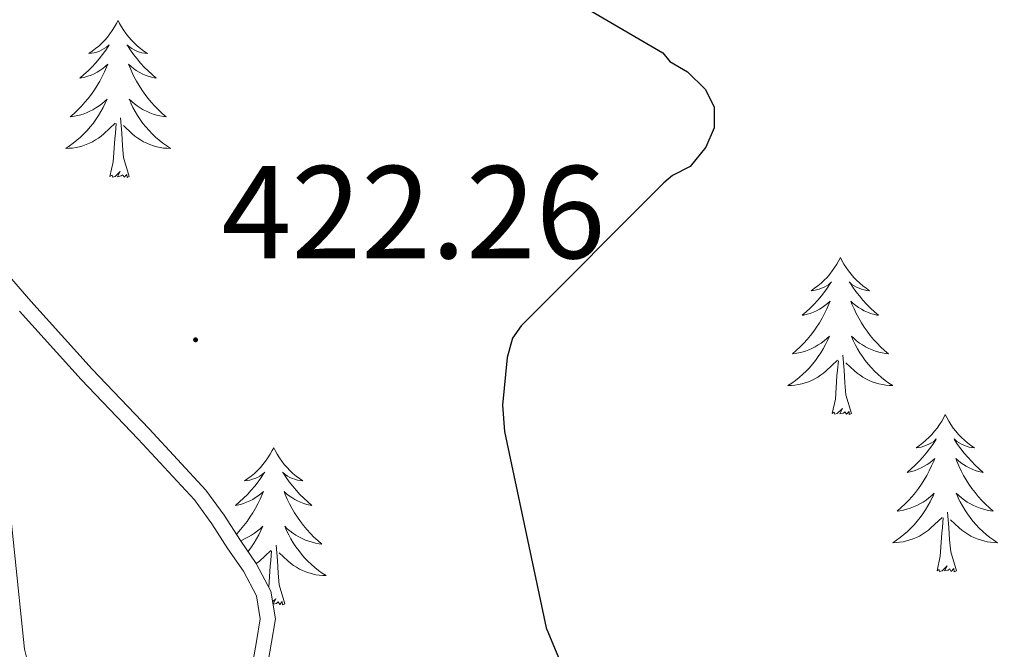
# Model space of a CAD drawing. Units: metres. Extents: x 590063 to 594556, y 4686979 to 4690008.
# Drawn here: x 592013 to 592088, y 4689605 to 4689653 of the extents above; entities that cross this region are included whole.
import ezdxf
from ezdxf.enums import TextEntityAlignment as Align

# ---------------------------------------------------------------- set-up
doc = ezdxf.new("R2010")
doc.units = ezdxf.units.M
doc.header["$MEASUREMENT"] = 0
for name, color, linetype, lineweight in [('Carátula', 7, 'Continuous', 5), ('Level 35', 92, 'Continuous', 0), ('Level 36', 19, 'Continuous', 40), ('Level 4', 36, 'Continuous', 30), ('Level 41', 19, 'Continuous', 0), ('Level 5', 36, 'Continuous', 0), ('Level 7', 1, 'Continuous', 0)]:
    doc.layers.add(name, color=color, linetype=linetype, lineweight=lineweight)
doc.styles.add('Arial', font='ARIAL.TTF', dxfattribs={"height": 0.2})

# ---------------------------------------------------------------- blocks, each defined once
blk = doc.blocks.new('5PATER')
at = {"layer": 'Carátula', "linetype": 'Continuous', "lineweight": 5}
h = blk.add_hatch(color=250, dxfattribs=at)
edge = h.paths.add_edge_path()
edge.add_ellipse((0, 0.01), major_axis=(-1.33, -1.34), ratio=0.999422, start_angle=0, end_angle=360)

msp = doc.modelspace()

# ---------------------------------------------------------------- linework, layer by layer
at = {"layer": 'Level 35', "color": 92, "linetype": 'Continuous', "lineweight": 0, "ltscale": 0.5}
for points in [[(592023.27, 4689621.51, 421.14), (592018.94, 4689626.04, 420.68), (592014.28, 4689631.2, 420.05), (592009.74, 4689636.42, 419.41), (592006.27, 4689641.33, 418.87), (592002.75, 4689646.35, 418.71), (591997.4, 4689652.54, 419.05), (591992.11, 4689658.69, 419.4), (591987.47, 4689664.36, 419.72), (591982.85, 4689670.05, 420.01), (591978.35, 4689675.74, 420.21), (591973.84, 4689681.44, 420.4), (591967.13, 4689689.61, 420.69), (591959.98, 4689696.66, 420.97), (591956.83, 4689700.44, 420.94), (591953.02, 4689704.36, 420.85), (591948.99, 4689708.89, 420.93), (591946.51, 4689711.36, 421.59)], [(592066.25, 4689531.42, 420.8), (592056.04, 4689550.3, 421.19), (592055.35, 4689554.66, 421.54), (592056.15, 4689559.3, 421.73), (592056.67, 4689561.93, 421.78), (592056.13, 4689564.7, 421.79), (592053.66, 4689568.45, 421.77), (592050.94, 4689571.64, 421.74), (592048.2, 4689574.79, 421.7), (592045.37, 4689577.92, 421.67), (592041.26, 4689581.6, 421.69), (592037.26, 4689585.25, 421.79), (592034.46, 4689589.49, 422.03), (592032.77, 4689594.34, 422.23), (592032.17, 4689598.1, 422.26), (592031.95, 4689601.84, 422.26), (592032.54, 4689605.19, 422.27), (592032.85, 4689607.11, 422.27), (592032.51, 4689609.21, 422.26), (592031.4, 4689611.3, 422.17), (592030.21, 4689613.05, 422.01), (592028.97, 4689614.97, 421.81), (592027.58, 4689616.86, 421.61), (592023.27, 4689621.51, 421.14)]]:
    msp.add_polyline3d(points, dxfattribs=at)
at = {"layer": 'Level 36', "color": 92, "linetype": 'Continuous', "lineweight": 0}
for points in [[(592020.91, 4689652.5, 0.01), (592020.8, 4689652.28, 0.01), (592020.64, 4689652.01, 0.01), (592020.47, 4689651.74, 0.01), (592020.29, 4689651.49, 0.01), (592020.1, 4689651.24, 0.01), (592019.89, 4689651, 0.01), (592019.67, 4689650.77, 0.01), (592019.44, 4689650.56, 0.01), (592019.2, 4689650.36, 0.01), (592018.95, 4689650.16, 0.01), (592018.69, 4689649.99, 0.01), (592018.89, 4689650.01, 0.01), (592019.09, 4689650.05, 0.01), (592019.29, 4689650.1, 0.01), (592019.49, 4689650.17, 0.01), (592019.68, 4689650.26, 0.01), (592019.86, 4689650.36, 0.01), (592020.03, 4689650.47, 0.01), (592020.24, 4689650.66, 0.01), (592020.2, 4689650.59, 0.01), (592019.97, 4689650.25, 0.01), (592019.72, 4689649.91, 0.01), (592019.47, 4689649.59, 0.01), (592019.2, 4689649.27, 0.01), (592018.92, 4689648.96, 0.01), (592018.63, 4689648.67, 0.01), (592018.32, 4689648.39, 0.01), (592018.01, 4689648.12, 0.01), (592018.13, 4689648.14, 0.01), (592018.38, 4689648.2, 0.01), (592018.62, 4689648.27, 0.01), (592018.86, 4689648.36, 0.01), (592019.09, 4689648.46, 0.01), (592019.31, 4689648.58, 0.01), (592019.53, 4689648.71, 0.01), (592019.74, 4689648.86, 0.01), (592019.93, 4689649.01, 0.01), (592020.12, 4689649.18, 0.01), (592020.03, 4689648.96, 0.01), (592019.88, 4689648.6, 0.01), (592019.71, 4689648.25, 0.01), (592019.52, 4689647.9, 0.01), (592019.32, 4689647.56, 0.01), (592019.11, 4689647.23, 0.01), (592018.88, 4689646.91, 0.01), (592018.64, 4689646.59, 0.01), (592018.39, 4689646.29, 0.01), (592018.13, 4689646, 0.01), (592017.85, 4689645.72, 0.01), (592017.57, 4689645.45, 0.01), (592017.27, 4689645.19, 0.01), (592017.46, 4689645.22, 0.01), (592017.73, 4689645.26, 0.01), (592017.99, 4689645.32, 0.01), (592018.25, 4689645.4, 0.01), (592018.51, 4689645.5, 0.01), (592018.76, 4689645.61, 0.01), (592019, 4689645.73, 0.01), (592019.23, 4689645.87, 0.01), (592019.46, 4689646.02, 0.01), (592019.67, 4689646.18, 0.01), (592019.88, 4689646.36, 0.01), (592020.07, 4689646.54, 0.01), (592019.93, 4689646.22, 0.01)], [(592020.91, 4689652.5, 0.01), (592021.02, 4689652.28, 0.01), (592021.17, 4689652.01, 0.01), (592021.34, 4689651.74, 0.01), (592021.53, 4689651.49, 0.01), (592021.72, 4689651.24, 0.01), (592021.93, 4689651, 0.01), (592022.15, 4689650.77, 0.01), (592022.37, 4689650.56, 0.01), (592022.61, 4689650.36, 0.01), (592022.87, 4689650.16, 0.01), (592023.13, 4689649.99, 0.01), (592022.93, 4689650.01, 0.01), (592022.72, 4689650.05, 0.01), (592022.53, 4689650.1, 0.01), (592022.33, 4689650.17, 0.01), (592022.14, 4689650.26, 0.01), (592021.96, 4689650.36, 0.01), (592021.79, 4689650.47, 0.01), (592021.58, 4689650.66, 0.01), (592021.62, 4689650.59, 0.01), (592021.85, 4689650.25, 0.01), (592022.09, 4689649.91, 0.01), (592022.35, 4689649.59, 0.01), (592022.62, 4689649.27, 0.01), (592022.9, 4689648.96, 0.01), (592023.19, 4689648.67, 0.01), (592023.49, 4689648.39, 0.01), (592023.81, 4689648.12, 0.01), (592023.68, 4689648.14, 0.01), (592023.44, 4689648.2, 0.01), (592023.19, 4689648.27, 0.01), (592022.96, 4689648.36, 0.01), (592022.73, 4689648.46, 0.01), (592022.51, 4689648.58, 0.01), (592022.29, 4689648.71, 0.01), (592022.08, 4689648.86, 0.01), (592021.89, 4689649.01, 0.01), (592021.7, 4689649.18, 0.01), (592021.79, 4689648.96, 0.01), (592021.94, 4689648.6, 0.01), (592022.11, 4689648.25, 0.01), (592022.3, 4689647.9, 0.01), (592022.5, 4689647.56, 0.01), (592022.71, 4689647.23, 0.01), (592022.94, 4689646.91, 0.01), (592023.18, 4689646.59, 0.01), (592023.43, 4689646.29, 0.01), (592023.69, 4689646, 0.01), (592023.97, 4689645.72, 0.01), (592024.25, 4689645.45, 0.01), (592024.55, 4689645.19, 0.01), (592024.35, 4689645.22, 0.01), (592024.09, 4689645.26, 0.01), (592023.82, 4689645.32, 0.01), (592023.57, 4689645.4, 0.01), (592023.31, 4689645.5, 0.01), (592023.06, 4689645.61, 0.01), (592022.82, 4689645.73, 0.01), (592022.59, 4689645.87, 0.01), (592022.36, 4689646.02, 0.01), (592022.15, 4689646.18, 0.01), (592021.94, 4689646.36, 0.01), (592021.75, 4689646.54, 0.01), (592021.89, 4689646.22, 0.01)], [(592019.928, 4689646.223, 0.01), (592019.778, 4689645.903, 0.01), (592019.608, 4689645.583, 0.01), (592019.428, 4689645.283, 0.01), (592019.228, 4689644.983, 0.01), (592019.018, 4689644.693, 0.01), (592018.788, 4689644.423, 0.01), (592018.558, 4689644.153, 0.01), (592018.308, 4689643.893, 0.01), (592018.058, 4689643.643, 0.01), (592017.788, 4689643.413, 0.01), (592017.508, 4689643.193, 0.01), (592017.218, 4689642.983, 0.01), (592016.928, 4689642.793, 0.01), (592017.188, 4689642.803, 0.01), (592017.458, 4689642.823, 0.01), (592017.718, 4689642.863, 0.01), (592017.978, 4689642.923, 0.01), (592018.228, 4689642.993, 0.01), (592018.478, 4689643.083, 0.01), (592018.728, 4689643.183, 0.01), (592018.968, 4689643.303, 0.01), (592019.188, 4689643.433, 0.01), (592019.418, 4689643.573, 0.01), (592019.628, 4689643.733, 0.01), (592019.828, 4689643.903, 0.01), (592020.678, 4689644.703, 0.01)], [(592021.888, 4689646.222, 0.01), (592022.038, 4689645.902, 0.01), (592022.208, 4689645.582, 0.01), (592022.388, 4689645.282, 0.01), (592022.588, 4689644.982, 0.01), (592022.798, 4689644.692, 0.01), (592023.018, 4689644.422, 0.01), (592023.258, 4689644.152, 0.01), (592023.498, 4689643.892, 0.01), (592023.758, 4689643.642, 0.01), (592024.028, 4689643.412, 0.01), (592024.308, 4689643.192, 0.01), (592024.598, 4689642.982, 0.01), (592024.888, 4689642.792, 0.01), (592024.618, 4689642.802, 0.01), (592024.358, 4689642.822, 0.01), (592024.098, 4689642.862, 0.01), (592023.838, 4689642.923, 0.01), (592023.588, 4689642.993, 0.01), (592023.328, 4689643.083, 0.01), (592023.088, 4689643.183, 0.01), (592022.848, 4689643.303, 0.01), (592022.618, 4689643.433, 0.01), (592022.398, 4689643.573, 0.01), (592022.188, 4689643.733, 0.01), (592021.988, 4689643.903, 0.01), (592021.328, 4689644.523, 0.01)], [(592020.29, 4689640.65, 0.01), (592020.53, 4689641.77, 0.01), (592020.65, 4689643.51, 0.01), (592020.7, 4689643.94, 0.01), (592020.76, 4689644.67, 0.01)], [(592021.76, 4689640.65, 0.01), (592021.33, 4689642.09, 0.01), (592021.24, 4689643, 0.01), (592021.19, 4689643.94, 0.01), (592021.09, 4689645.11, 0.01)], [(592021.76, 4689640.65, 0.01), (592021.59, 4689640.58, 0.01), (592021.57, 4689640.82, 0.01), (592021.38, 4689640.6, 0.01), (592021.26, 4689640.8, 0.01), (592021.13, 4689640.7, 0.01), (592020.87, 4689640.64, 0.01), (592021.06, 4689641.04, 0.01), (592020.68, 4689640.66, 0.01), (592020.49, 4689640.6, 0.01), (592020.45, 4689640.76, 0.01), (592020.29, 4689640.65, 0.01)], [(592075.76, 4689634.52, 0.01), (592075.65, 4689634.3, 0.01), (592075.49, 4689634.02, 0.01), (592075.32, 4689633.76, 0.01), (592075.14, 4689633.5, 0.01), (592074.95, 4689633.25, 0.01), (592074.74, 4689633.01, 0.01), (592074.52, 4689632.79, 0.01), (592074.29, 4689632.57, 0.01), (592074.05, 4689632.37, 0.01), (592073.8, 4689632.18, 0.01), (592073.54, 4689632, 0.01), (592073.74, 4689632.02, 0.01), (592073.94, 4689632.06, 0.01), (592074.14, 4689632.12, 0.01), (592074.33, 4689632.18, 0.01), (592074.52, 4689632.27, 0.01), (592074.71, 4689632.37, 0.01), (592074.88, 4689632.48, 0.01), (592075.08, 4689632.67, 0.01), (592075.04, 4689632.61, 0.01), (592074.81, 4689632.26, 0.01), (592074.57, 4689631.93, 0.01), (592074.31, 4689631.6, 0.01), (592074.05, 4689631.28, 0.01), (592073.77, 4689630.98, 0.01), (592073.47, 4689630.68, 0.01), (592073.17, 4689630.4, 0.01), (592072.86, 4689630.13, 0.01), (592072.98, 4689630.15, 0.01), (592073.23, 4689630.21, 0.01), (592073.47, 4689630.28, 0.01), (592073.71, 4689630.37, 0.01), (592073.94, 4689630.48, 0.01), (592074.16, 4689630.59, 0.01), (592074.38, 4689630.72, 0.01), (592074.58, 4689630.87, 0.01), (592074.78, 4689631.03, 0.01), (592074.97, 4689631.2, 0.01), (592074.88, 4689630.98, 0.01), (592074.72, 4689630.61, 0.01), (592074.55, 4689630.26, 0.01), (592074.37, 4689629.91, 0.01), (592074.17, 4689629.57, 0.01), (592073.95, 4689629.24, 0.01), (592073.73, 4689628.92, 0.01), (592073.49, 4689628.61, 0.01), (592073.24, 4689628.3, 0.01), (592072.97, 4689628.01, 0.01), (592072.7, 4689627.73, 0.01), (592072.41, 4689627.46, 0.01), (592072.11, 4689627.2, 0.01), (592072.31, 4689627.23, 0.01), (592072.58, 4689627.28, 0.01), (592072.84, 4689627.34, 0.01), (592073.1, 4689627.42, 0.01), (592073.35, 4689627.51, 0.01), (592073.6, 4689627.62, 0.01), (592073.84, 4689627.74, 0.01), (592074.08, 4689627.88, 0.01), (592074.3, 4689628.03, 0.01), (592074.52, 4689628.2, 0.01), (592074.73, 4689628.37, 0.01), (592074.92, 4689628.56, 0.01), (592074.78, 4689628.23, 0.01)], [(592075.76, 4689634.52, 0.01), (592075.87, 4689634.3, 0.01), (592076.02, 4689634.02, 0.01), (592076.19, 4689633.76, 0.01), (592076.37, 4689633.5, 0.01), (592076.57, 4689633.25, 0.01), (592076.77, 4689633.01, 0.01), (592076.99, 4689632.79, 0.01), (592077.22, 4689632.57, 0.01), (592077.46, 4689632.37, 0.01), (592077.71, 4689632.18, 0.01), (592077.97, 4689632, 0.01), (592077.77, 4689632.02, 0.01), (592077.57, 4689632.06, 0.01), (592077.37, 4689632.12, 0.01), (592077.18, 4689632.18, 0.01), (592076.99, 4689632.27, 0.01), (592076.81, 4689632.37, 0.01), (592076.63, 4689632.48, 0.01), (592076.43, 4689632.67, 0.01), (592076.47, 4689632.61, 0.01), (592076.7, 4689632.26, 0.01), (592076.94, 4689631.93, 0.01), (592077.2, 4689631.6, 0.01), (592077.47, 4689631.28, 0.01), (592077.75, 4689630.98, 0.01), (592078.04, 4689630.68, 0.01), (592078.34, 4689630.4, 0.01), (592078.65, 4689630.13, 0.01), (592078.53, 4689630.15, 0.01), (592078.28, 4689630.21, 0.01), (592078.04, 4689630.28, 0.01), (592077.81, 4689630.37, 0.01), (592077.57, 4689630.48, 0.01), (592077.35, 4689630.59, 0.01), (592077.14, 4689630.72, 0.01), (592076.93, 4689630.87, 0.01), (592076.73, 4689631.03, 0.01), (592076.55, 4689631.2, 0.01), (592076.63, 4689630.98, 0.01), (592076.79, 4689630.61, 0.01), (592076.96, 4689630.26, 0.01), (592077.15, 4689629.91, 0.01), (592077.35, 4689629.57, 0.01), (592077.56, 4689629.24, 0.01), (592077.78, 4689628.92, 0.01), (592078.02, 4689628.61, 0.01), (592078.27, 4689628.3, 0.01), (592078.54, 4689628.01, 0.01), (592078.81, 4689627.73, 0.01), (592079.1, 4689627.46, 0.01), (592079.4, 4689627.2, 0.01), (592079.2, 4689627.23, 0.01), (592078.93, 4689627.28, 0.01), (592078.67, 4689627.34, 0.01), (592078.41, 4689627.42, 0.01), (592078.16, 4689627.51, 0.01), (592077.91, 4689627.62, 0.01), (592077.67, 4689627.74, 0.01), (592077.43, 4689627.88, 0.01), (592077.21, 4689628.03, 0.01), (592076.99, 4689628.2, 0.01), (592076.79, 4689628.37, 0.01), (592076.59, 4689628.56, 0.01), (592076.73, 4689628.23, 0.01)], [(592030.8, 4689601.91, 422.25), (592031.41, 4689605.38, 422.26), (592031.69, 4689607.11, 422.26), (592031.41, 4689608.84, 422.24), (592030.42, 4689610.71, 422.15), (592029.25, 4689612.42, 421.99), (592028.03, 4689614.32, 421.79), (592026.7, 4689616.13, 421.59), (592022.44, 4689620.73, 421.12), (592018.11, 4689625.25, 420.65), (592013.42, 4689630.44, 420.03)], [(592074.777, 4689628.228, 0.01), (592074.617, 4689627.908, 0.01), (592074.447, 4689627.598, 0.01), (592074.267, 4689627.288, 0.01), (592074.067, 4689626.998, 0.01), (592073.867, 4689626.708, 0.01), (592073.637, 4689626.428, 0.01), (592073.407, 4689626.158, 0.01), (592073.157, 4689625.898, 0.01), (592072.897, 4689625.658, 0.01), (592072.627, 4689625.418, 0.01), (592072.347, 4689625.198, 0.01), (592072.067, 4689624.989, 0.01), (592071.777, 4689624.799, 0.01), (592072.037, 4689624.809, 0.01), (592072.297, 4689624.839, 0.01), (592072.567, 4689624.878, 0.01), (592072.827, 4689624.928, 0.01), (592073.077, 4689625.008, 0.01), (592073.327, 4689625.088, 0.01), (592073.567, 4689625.198, 0.01), (592073.807, 4689625.308, 0.01), (592074.037, 4689625.438, 0.01), (592074.257, 4689625.588, 0.01), (592074.477, 4689625.748, 0.01), (592074.677, 4689625.918, 0.01), (592075.527, 4689626.718, 0.01)], [(592076.727, 4689628.228, 0.01), (592076.887, 4689627.908, 0.01), (592077.057, 4689627.598, 0.01), (592077.237, 4689627.288, 0.01), (592077.437, 4689626.998, 0.01), (592077.647, 4689626.708, 0.01), (592077.867, 4689626.428, 0.01), (592078.107, 4689626.158, 0.01), (592078.347, 4689625.898, 0.01), (592078.607, 4689625.658, 0.01), (592078.877, 4689625.418, 0.01), (592079.157, 4689625.198, 0.01), (592079.447, 4689624.988, 0.01), (592079.737, 4689624.798, 0.01), (592079.467, 4689624.808, 0.01), (592079.207, 4689624.838, 0.01), (592078.947, 4689624.878, 0.01), (592078.687, 4689624.928, 0.01), (592078.427, 4689625.008, 0.01), (592078.177, 4689625.088, 0.01), (592077.937, 4689625.198, 0.01), (592077.697, 4689625.308, 0.01), (592077.467, 4689625.438, 0.01), (592077.247, 4689625.588, 0.01), (592077.027, 4689625.748, 0.01), (592076.827, 4689625.918, 0.01), (592076.167, 4689626.538, 0.01)], [(592076.61, 4689622.67, 0.01), (592076.18, 4689624.11, 0.01), (592076.09, 4689625.01, 0.01), (592076.04, 4689625.96, 0.01), (592075.94, 4689627.12, 0.01)], [(592075.14, 4689622.67, 0.01), (592075.38, 4689623.78, 0.01), (592075.49, 4689625.53, 0.01), (592075.54, 4689625.96, 0.01), (592075.61, 4689626.68, 0.01)], [(592076.61, 4689622.67, 0.01), (592076.43, 4689622.6, 0.01), (592076.41, 4689622.84, 0.01), (592076.22, 4689622.62, 0.01), (592076.1, 4689622.82, 0.01), (592075.98, 4689622.71, 0.01), (592075.71, 4689622.66, 0.01), (592075.91, 4689623.05, 0.01), (592075.52, 4689622.67, 0.01), (592075.33, 4689622.62, 0.01), (592075.29, 4689622.78, 0.01), (592075.14, 4689622.67, 0.01)], [(592083.72, 4689622.6, 0.01), (592083.61, 4689622.38, 0.01), (592083.45, 4689622.1, 0.01), (592083.28, 4689621.84, 0.01), (592083.1, 4689621.58, 0.01), (592082.91, 4689621.33, 0.01), (592082.7, 4689621.1, 0.01), (592082.48, 4689620.87, 0.01), (592082.25, 4689620.65, 0.01), (592082.01, 4689620.45, 0.01), (592081.76, 4689620.26, 0.01), (592081.5, 4689620.08, 0.01), (592081.7, 4689620.1, 0.01), (592081.9, 4689620.14, 0.01), (592082.1, 4689620.2, 0.01), (592082.29, 4689620.27, 0.01), (592082.48, 4689620.35, 0.01), (592082.67, 4689620.45, 0.01), (592082.84, 4689620.56, 0.01), (592083.04, 4689620.75, 0.01), (592083, 4689620.69, 0.01), (592082.77, 4689620.34, 0.01), (592082.53, 4689620.01, 0.01), (592082.27, 4689619.68, 0.01), (592082.01, 4689619.36, 0.01), (592081.73, 4689619.06, 0.01), (592081.43, 4689618.77, 0.01), (592081.13, 4689618.48, 0.01), (592080.82, 4689618.21, 0.01), (592080.94, 4689618.24, 0.01), (592081.19, 4689618.29, 0.01), (592081.43, 4689618.37, 0.01), (592081.67, 4689618.45, 0.01), (592081.9, 4689618.56, 0.01), (592082.12, 4689618.68, 0.01), (592082.34, 4689618.81, 0.01), (592082.54, 4689618.95, 0.01), (592082.74, 4689619.11, 0.01), (592082.93, 4689619.28, 0.01), (592082.84, 4689619.06, 0.01), (592082.68, 4689618.7, 0.01), (592082.51, 4689618.34, 0.01), (592082.33, 4689617.99, 0.01), (592082.13, 4689617.65, 0.01), (592081.91, 4689617.32, 0.01), (592081.69, 4689617, 0.01), (592081.45, 4689616.69, 0.01), (592081.2, 4689616.39, 0.01), (592080.93, 4689616.09, 0.01), (592080.66, 4689615.81, 0.01), (592080.37, 4689615.54, 0.01), (592080.07, 4689615.28, 0.01), (592080.27, 4689615.31, 0.01), (592080.54, 4689615.36, 0.01), (592080.8, 4689615.42, 0.01), (592081.06, 4689615.5, 0.01), (592081.31, 4689615.59, 0.01), (592081.56, 4689615.7, 0.01), (592081.8, 4689615.82, 0.01), (592082.04, 4689615.96, 0.01), (592082.26, 4689616.11, 0.01), (592082.48, 4689616.28, 0.01), (592082.69, 4689616.45, 0.01), (592082.88, 4689616.64, 0.01), (592082.74, 4689616.31, 0.01)], [(592083.72, 4689622.6, 0.01), (592083.83, 4689622.38, 0.01), (592083.98, 4689622.1, 0.01), (592084.15, 4689621.84, 0.01), (592084.33, 4689621.58, 0.01), (592084.53, 4689621.33, 0.01), (592084.73, 4689621.1, 0.01), (592084.95, 4689620.87, 0.01), (592085.18, 4689620.65, 0.01), (592085.42, 4689620.45, 0.01), (592085.67, 4689620.26, 0.01), (592085.93, 4689620.08, 0.01), (592085.73, 4689620.1, 0.01), (592085.53, 4689620.14, 0.01), (592085.33, 4689620.2, 0.01), (592085.14, 4689620.27, 0.01), (592084.95, 4689620.35, 0.01), (592084.77, 4689620.45, 0.01), (592084.59, 4689620.56, 0.01), (592084.39, 4689620.75, 0.01), (592084.43, 4689620.69, 0.01), (592084.66, 4689620.34, 0.01), (592084.9, 4689620.01, 0.01), (592085.16, 4689619.68, 0.01), (592085.43, 4689619.36, 0.01), (592085.71, 4689619.06, 0.01), (592086, 4689618.77, 0.01), (592086.3, 4689618.48, 0.01), (592086.61, 4689618.21, 0.01), (592086.49, 4689618.24, 0.01), (592086.24, 4689618.29, 0.01), (592086, 4689618.37, 0.01), (592085.77, 4689618.45, 0.01), (592085.53, 4689618.56, 0.01), (592085.31, 4689618.68, 0.01), (592085.1, 4689618.81, 0.01), (592084.89, 4689618.95, 0.01), (592084.69, 4689619.11, 0.01), (592084.51, 4689619.28, 0.01), (592084.59, 4689619.06, 0.01), (592084.75, 4689618.7, 0.01), (592084.92, 4689618.34, 0.01), (592085.11, 4689617.99, 0.01), (592085.31, 4689617.65, 0.01), (592085.52, 4689617.32, 0.01), (592085.74, 4689617, 0.01), (592085.98, 4689616.69, 0.01), (592086.23, 4689616.39, 0.01), (592086.5, 4689616.09, 0.01), (592086.77, 4689615.81, 0.01), (592087.06, 4689615.54, 0.01), (592087.36, 4689615.28, 0.01), (592087.16, 4689615.31, 0.01), (592086.89, 4689615.36, 0.01), (592086.63, 4689615.42, 0.01), (592086.37, 4689615.5, 0.01), (592086.12, 4689615.59, 0.01), (592085.87, 4689615.7, 0.01), (592085.63, 4689615.82, 0.01), (592085.39, 4689615.96, 0.01), (592085.17, 4689616.11, 0.01), (592084.95, 4689616.28, 0.01), (592084.75, 4689616.45, 0.01), (592084.55, 4689616.64, 0.01), (592084.69, 4689616.31, 0.01)], [(592032.73, 4689620.09, 0.01), (592032.61, 4689619.87, 0.01), (592032.46, 4689619.6, 0.01), (592032.29, 4689619.33, 0.01), (592032.11, 4689619.07, 0.01), (592031.91, 4689618.82, 0.01), (592031.71, 4689618.59, 0.01), (592031.49, 4689618.36, 0.01), (592031.26, 4689618.14, 0.01), (592031.02, 4689617.94, 0.01), (592030.77, 4689617.75, 0.01), (592030.51, 4689617.57, 0.01), (592030.71, 4689617.6, 0.01), (592030.91, 4689617.63, 0.01), (592031.11, 4689617.69, 0.01), (592031.3, 4689617.76, 0.01), (592031.49, 4689617.84, 0.01), (592031.67, 4689617.94, 0.01), (592031.85, 4689618.05, 0.01), (592032.05, 4689618.24, 0.01), (592032.01, 4689618.18, 0.01), (592031.78, 4689617.84, 0.01), (592031.54, 4689617.5, 0.01), (592031.28, 4689617.17, 0.01), (592031.01, 4689616.86, 0.01), (592030.73, 4689616.55, 0.01), (592030.44, 4689616.26, 0.01), (592030.14, 4689615.98, 0.01), (592029.83, 4689615.7, 0.01), (592029.95, 4689615.73, 0.01), (592030.2, 4689615.78, 0.01), (592030.44, 4689615.86, 0.01), (592030.67, 4689615.95, 0.01), (592030.91, 4689616.05, 0.01), (592031.13, 4689616.17, 0.01), (592031.35, 4689616.3, 0.01), (592031.55, 4689616.44, 0.01), (592031.75, 4689616.6, 0.01), (592031.94, 4689616.77, 0.01), (592031.85, 4689616.55, 0.01), (592031.69, 4689616.19, 0.01), (592031.52, 4689615.83, 0.01), (592031.34, 4689615.49, 0.01), (592031.14, 4689615.15, 0.01), (592030.92, 4689614.82, 0.01), (592030.7, 4689614.49, 0.01), (592030.46, 4689614.18, 0.01), (592030.21, 4689613.88, 0.01), (592029.94, 4689613.59, 0.01), (592029.89, 4689613.54, 0.01)], [(592032.73, 4689620.09, 0.01), (592032.84, 4689619.87, 0.01), (592032.99, 4689619.6, 0.01), (592033.16, 4689619.33, 0.01), (592033.34, 4689619.07, 0.01), (592033.53, 4689618.82, 0.01), (592033.74, 4689618.59, 0.01), (592033.96, 4689618.36, 0.01), (592034.19, 4689618.14, 0.01), (592034.43, 4689617.94, 0.01), (592034.68, 4689617.75, 0.01), (592034.94, 4689617.57, 0.01), (592034.74, 4689617.6, 0.01), (592034.54, 4689617.63, 0.01), (592034.34, 4689617.69, 0.01), (592034.15, 4689617.76, 0.01), (592033.96, 4689617.84, 0.01), (592033.78, 4689617.94, 0.01), (592033.6, 4689618.05, 0.01), (592033.4, 4689618.24, 0.01), (592033.44, 4689618.18, 0.01), (592033.67, 4689617.84, 0.01), (592033.91, 4689617.5, 0.01), (592034.17, 4689617.17, 0.01), (592034.43, 4689616.86, 0.01), (592034.71, 4689616.55, 0.01), (592035.01, 4689616.26, 0.01), (592035.31, 4689615.98, 0.01), (592035.62, 4689615.7, 0.01), (592035.5, 4689615.73, 0.01), (592035.25, 4689615.78, 0.01), (592035.01, 4689615.86, 0.01), (592034.77, 4689615.95, 0.01), (592034.54, 4689616.05, 0.01), (592034.32, 4689616.17, 0.01), (592034.11, 4689616.3, 0.01), (592033.9, 4689616.44, 0.01), (592033.7, 4689616.6, 0.01), (592033.51, 4689616.77, 0.01), (592033.6, 4689616.55, 0.01), (592033.76, 4689616.19, 0.01), (592033.93, 4689615.83, 0.01), (592034.11, 4689615.49, 0.01), (592034.31, 4689615.15, 0.01), (592034.53, 4689614.82, 0.01), (592034.75, 4689614.49, 0.01), (592034.99, 4689614.18, 0.01), (592035.24, 4689613.88, 0.01), (592035.51, 4689613.59, 0.01), (592035.78, 4689613.3, 0.01), (592036.07, 4689613.04, 0.01), (592036.37, 4689612.78, 0.01), (592036.17, 4689612.8, 0.01), (592035.9, 4689612.85, 0.01), (592035.64, 4689612.91, 0.01), (592035.38, 4689612.99, 0.01), (592035.13, 4689613.08, 0.01), (592034.88, 4689613.19, 0.01), (592034.64, 4689613.32, 0.01), (592034.4, 4689613.45, 0.01), (592034.18, 4689613.6, 0.01), (592033.96, 4689613.77, 0.01), (592033.76, 4689613.94, 0.01), (592033.56, 4689614.13, 0.01), (592033.7, 4689613.8, 0.01)], [(592082.736, 4689616.308, 0.01), (592082.576, 4689615.988, 0.01), (592082.406, 4689615.678, 0.01), (592082.226, 4689615.368, 0.01), (592082.025, 4689615.078, 0.01), (592081.825, 4689614.788, 0.01), (592081.595, 4689614.508, 0.01), (592081.365, 4689614.238, 0.01), (592081.115, 4689613.978, 0.01), (592080.855, 4689613.738, 0.01), (592080.585, 4689613.499, 0.01), (592080.305, 4689613.279, 0.01), (592080.025, 4689613.069, 0.01), (592079.735, 4689612.879, 0.01), (592079.995, 4689612.889, 0.01), (592080.255, 4689612.919, 0.01), (592080.525, 4689612.959, 0.01), (592080.785, 4689613.019, 0.01), (592081.035, 4689613.089, 0.01), (592081.285, 4689613.168, 0.01), (592081.525, 4689613.278, 0.01), (592081.765, 4689613.388, 0.01), (592081.995, 4689613.518, 0.01), (592082.215, 4689613.668, 0.01), (592082.435, 4689613.828, 0.01), (592082.635, 4689613.998, 0.01), (592083.485, 4689614.798, 0.01)], [(592084.686, 4689616.308, 0.01), (592084.846, 4689615.988, 0.01), (592085.016, 4689615.678, 0.01), (592085.196, 4689615.368, 0.01), (592085.396, 4689615.078, 0.01), (592085.606, 4689614.788, 0.01), (592085.825, 4689614.508, 0.01), (592086.065, 4689614.238, 0.01), (592086.305, 4689613.978, 0.01), (592086.565, 4689613.738, 0.01), (592086.835, 4689613.498, 0.01), (592087.115, 4689613.278, 0.01), (592087.405, 4689613.068, 0.01), (592087.695, 4689612.878, 0.01), (592087.425, 4689612.888, 0.01), (592087.165, 4689612.918, 0.01), (592086.905, 4689612.958, 0.01), (592086.645, 4689613.018, 0.01), (592086.385, 4689613.088, 0.01), (592086.135, 4689613.168, 0.01), (592085.895, 4689613.278, 0.01), (592085.655, 4689613.388, 0.01), (592085.425, 4689613.518, 0.01), (592085.205, 4689613.668, 0.01), (592084.985, 4689613.828, 0.01), (592084.785, 4689613.998, 0.01), (592084.125, 4689614.618, 0.01)], [(592083.1, 4689610.75, 0.01), (592083.34, 4689611.86, 0.01), (592083.45, 4689613.61, 0.01), (592083.5, 4689614.04, 0.01), (592083.57, 4689614.76, 0.01)], [(592084.57, 4689610.75, 0.01), (592084.14, 4689612.19, 0.01), (592084.05, 4689613.09, 0.01), (592084, 4689614.04, 0.01), (592083.9, 4689615.2, 0.01)], [(592030.21, 4689613.04, 0.01), (592030.32, 4689613.08, 0.01), (592030.57, 4689613.19, 0.01), (592030.81, 4689613.32, 0.01), (592031.05, 4689613.45, 0.01), (592031.27, 4689613.6, 0.01), (592031.49, 4689613.77, 0.01), (592031.69, 4689613.94, 0.01), (592031.89, 4689614.13, 0.01), (592031.75, 4689613.8, 0.01), (592031.59, 4689613.48, 0.01), (592031.42, 4689613.17, 0.01), (592031.24, 4689612.86, 0.01), (592031.04, 4689612.57, 0.01), (592030.83, 4689612.28, 0.01), (592030.78, 4689612.21, 0.01)], [(592033.704, 4689613.804, 0.01), (592033.864, 4689613.484, 0.01), (592034.034, 4689613.174, 0.01), (592034.214, 4689612.864, 0.01), (592034.414, 4689612.574, 0.01), (592034.624, 4689612.284, 0.01), (592034.844, 4689612.004, 0.01), (592035.074, 4689611.734, 0.01), (592035.324, 4689611.484, 0.01), (592035.584, 4689611.234, 0.01), (592035.854, 4689611.004, 0.01), (592036.134, 4689610.784, 0.01), (592036.414, 4689610.574, 0.01), (592036.714, 4689610.384, 0.01), (592036.444, 4689610.384, 0.01), (592036.184, 4689610.414, 0.01), (592035.914, 4689610.454, 0.01), (592035.664, 4689610.514, 0.01), (592035.404, 4689610.584, 0.01), (592035.154, 4689610.674, 0.01), (592034.914, 4689610.774, 0.01), (592034.674, 4689610.884, 0.01), (592034.444, 4689611.024, 0.01), (592034.224, 4689611.164, 0.01), (592034.004, 4689611.324, 0.01), (592033.804, 4689611.494, 0.01), (592033.144, 4689612.114, 0.01)], [(592033.58, 4689608.24, 0.01), (592033.15, 4689609.68, 0.01), (592033.06, 4689610.58, 0.01), (592033.01, 4689611.53, 0.01), (592032.91, 4689612.7, 0.01)], [(592031.41, 4689611.29, 0.01), (592031.45, 4689611.32, 0.01), (592031.65, 4689611.49, 0.01), (592032.5, 4689612.29, 0.01)], [(592032.36, 4689609.5, 0.01), (592032.46, 4689611.1, 0.01), (592032.51, 4689611.53, 0.01), (592032.57, 4689612.26, 0.01)], [(592084.57, 4689610.75, 0.01), (592084.39, 4689610.68, 0.01), (592084.37, 4689610.92, 0.01), (592084.18, 4689610.7, 0.01), (592084.06, 4689610.9, 0.01), (592083.94, 4689610.79, 0.01), (592083.67, 4689610.74, 0.01), (592083.87, 4689611.13, 0.01), (592083.48, 4689610.75, 0.01), (592083.29, 4689610.7, 0.01), (592083.25, 4689610.86, 0.01), (592083.1, 4689610.75, 0.01)], [(592033.58, 4689608.24, 0.01), (592033.4, 4689608.17, 0.01), (592033.38, 4689608.41, 0.01), (592033.19, 4689608.19, 0.01), (592033.07, 4689608.39, 0.01), (592032.95, 4689608.28, 0.01), (592032.68, 4689608.23, 0.01), (592032.88, 4689608.62, 0.01), (592032.64, 4689608.39, 0.01)]]:
    msp.add_polyline3d(points, dxfattribs=at)
at = {"layer": 'Level 4', "color": 36, "linetype": 'Continuous', "lineweight": 30}
msp.add_polyline3d([(592048.77, 4689657.94, 425.01), (592062.28, 4689650.05, 425.01), (592062.81, 4689649.39, 425.01), (592064.15, 4689648.6, 425.01), (592065.49, 4689647.28, 425.01), (592066.17, 4689645.95, 425.01), (592066.18, 4689644.35, 425.01), (592065.53, 4689642.88, 425.01), (592064.34, 4689641.41, 425.01), (592063.01, 4689640.73, 425.01), (592062.35, 4689640.19, 425.01), (592051.51, 4689629.33, 425.01), (592050.85, 4689628.39, 425.01), (592050.46, 4689626.92, 425.01), (592050.09, 4689623.32, 425.01), (592050.24, 4689621.32, 425.01), (592053.41, 4689606.43, 425.01), (592054.36, 4689604.18, 425.01)], dxfattribs=at)
at = {"layer": 'Level 5', "color": 36, "linetype": 'Continuous', "lineweight": 0}
msp.add_polyline3d([(592012.23, 4689619.98, 420.01), (592013.81, 4689604.81, 420.01), (592014.22, 4689603.08, 420.01), (592016.8, 4689596.71, 420.01), (592020.31, 4689590.74, 420.01), (592029.59, 4689577.62, 420.01), (592039.41, 4689565.84, 420.01), (592040.61, 4689565.05, 420.01), (592045.44, 4689560.43, 420.01), (592045.98, 4689559.76, 420.01), (592047.33, 4689557.24, 420.01), (592054.9, 4689541.58, 420.01), (592055.98, 4689539.99, 420.01), (592066.34, 4689525.82, 420.01), (592076.29, 4689512.71, 420.01), (592079.51, 4689509.54, 420.01), (592086.34, 4689504.39, 420.01), (592090.35, 4689502.42, 420.01), (592095.02, 4689501.12, 420.01), (592111.3, 4689496.98, 420.01), (592119.32, 4689493.45, 420.01), (592133.47, 4689485.31, 420.01), (592146.82, 4689475.64, 420.01), (592160.97, 4689464.02, 420.01)], dxfattribs=at)

# ---------------------------------------------------------------- block references
at = {"layer": 'Level 7', "color": 19, "linetype": 'Continuous', "lineweight": 0, "xscale": 0.09999983015004542, "yscale": 0.09999983015004542, "rotation": 0.4231564114487938}
msp.add_blockref('5PATER', (592026.79, 4689628.27, 422.27), dxfattribs=at)

# ---------------------------------------------------------------- texts
at = {"layer": 'Level 41', "color": 19, "linetype": 'Continuous', "lineweight": 0, "style": 'Arial'}
msp.add_text('422.26', height=7, dxfattribs=at).set_placement((592028.77, 4689632.27, 422.27), align=Align.BOTTOM_LEFT)

doc.saveas('drawing.dxf')
